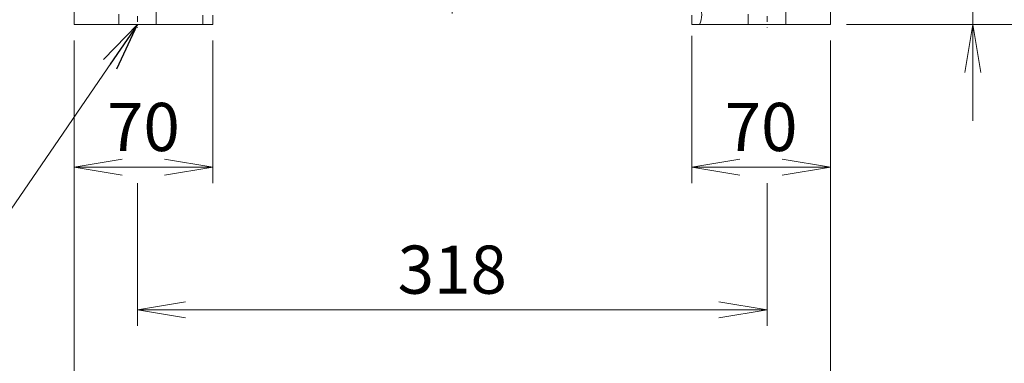
# Model space of a CAD drawing. Units: millimetres. Extents: x 0 to 2673, y 0 to 1890.
# Drawn here: x 1773 to 2270, y 659 to 832 of the extents above; entities that cross this region are included whole.
import ezdxf

# ---------------------------------------------------------------- set-up
doc = ezdxf.new("R2010")
doc.units = ezdxf.units.MM
doc.header["$LTSCALE"] = 90
doc.linetypes.add('CENTER2', pattern=[1.125, 0.75, -0.125, 0.125, -0.125])
doc.linetypes.add('HIDDEN2', pattern=[0.1875, 0.125, -0.0625])
doc.layers.get('0').update_dxf_attribs({"linetype": 'CONTINUOUS', "lineweight": 30})
doc.layers.get('DEFPOINTS').update_dxf_attribs({"linetype": 'CONTINUOUS'})
for name, color, linetype, lineweight in [('CENTER LINE', 1, 'CENTER2', 9), ('DIMENSION LINE', 2, 'CONTINUOUS', 13), ('HIDDEN OUTLINE', 2, 'HIDDEN2', 20), ('OUTLINE', 3, 'CONTINUOUS', 20)]:
    doc.layers.add(name, color=color, linetype=linetype, lineweight=lineweight)
doc.styles.get("Standard").update_dxf_attribs({"font": 'romans.shx', "width": 0.8, "bigfont": 'whgtxt.shx'})
doc.dimstyles.get("Standard").update_dxf_attribs({"dimscale": 8.1, "dimtxt": 3, "dimasz": 3, "dimexe": 1, "dimexo": 1, "dimgap": 1, "dimtad": 1, "dimdec": 1, "dimzin": 9, "dimdsep": 46, "dimtxsty": 'Standard', "dimblk": 'OPEN', "dimcen": 0, "dimclrd": 2, "dimclre": 2, "dimclrt": 7, "dimadec": 1, "dimazin": 2, "dimtfac": 1, "dimtdec": 1, "dimtmove": 0, "dimatfit": 3, "dimldrblk": 'OPEN', "dimfxl": 0, "dimtolj": 1, "dimtzin": 0, "dimlwd": 9, "dimlwe": 9, "dimarcsym": 0})

# ---------------------------------------------------------------- blocks, each defined once
blk = doc.blocks.new('_Open')
at = {"color": 0, "linetype": 'ByBlock', "lineweight": -2}
for p, q in [((-1, 0.167), (0, 0)), ((-1, -0.167), (0, 0)), ((0, 0), (-1, 0))]:
    blk.add_line(p, q, dxfattribs=at)
blk = doc.blocks.new('*D18')
at = {"layer": 'DEFPOINTS', "color": 0, "transparency": 16777216}
for p in [(1800.4, 829.87), (1870.4, 829.87), (1870.4, 757.87)]:
    blk.add_point(p, dxfattribs=at)
at = {"layer": 'DIMENSION LINE', "color": 2, "lineweight": 9, "transparency": 16777216}
for p, q in [((1800.4, 821.77), (1800.4, 749.77)), ((1870.4, 821.77), (1870.4, 749.77)), ((1824.7, 757.87), (1846.1, 757.87))]:
    blk.add_line(p, q, dxfattribs=at)
at = {"layer": 'DIMENSION LINE', "color": 2, "lineweight": 9, "transparency": 16777216, "xscale": 24.3, "yscale": 24.3, "zscale": 24.3, "rotation": 180}
blk.add_blockref('_Open', (1800.4, 757.87), dxfattribs=at)
at = {"layer": 'DIMENSION LINE', "color": 2, "lineweight": 9, "transparency": 16777216, "xscale": 24.3, "yscale": 24.3, "zscale": 24.3}
blk.add_blockref('_Open', (1870.4, 757.87), dxfattribs=at)
at = {"layer": 'DIMENSION LINE', "color": 7, "transparency": 16777216, "insert": (1835.4, 778.12), "char_height": 24.3, "attachment_point": 5, "bg_fill": 3, "box_fill_scale": 1.1, "bg_fill_color": 256, "bg_fill_true_color": 13158600, "bg_fill_transparency": 0}
blk.add_mtext('\\A1;\\A1;70', dxfattribs=at)
blk = doc.blocks.new('*D19')
at = {"layer": 'DEFPOINTS', "color": 0, "transparency": 16777216}
for p in [(2112.4, 832.2), (2182.4, 829.87), (2182.4, 757.87)]:
    blk.add_point(p, dxfattribs=at)
at = {"layer": 'DIMENSION LINE', "color": 2, "lineweight": 9, "transparency": 16777216}
for p, q in [((2112.4, 824.1), (2112.4, 749.77)), ((2182.4, 821.77), (2182.4, 749.77)), ((2136.7, 757.87), (2158.1, 757.87))]:
    blk.add_line(p, q, dxfattribs=at)
at = {"layer": 'DIMENSION LINE', "color": 2, "lineweight": 9, "transparency": 16777216, "xscale": 24.3, "yscale": 24.3, "zscale": 24.3, "rotation": 180}
blk.add_blockref('_Open', (2112.4, 757.87), dxfattribs=at)
at = {"layer": 'DIMENSION LINE', "color": 2, "lineweight": 9, "transparency": 16777216, "xscale": 24.3, "yscale": 24.3, "zscale": 24.3}
blk.add_blockref('_Open', (2182.4, 757.87), dxfattribs=at)
at = {"layer": 'DIMENSION LINE', "color": 7, "transparency": 16777216, "insert": (2147.4, 778.12), "char_height": 24.3, "attachment_point": 5, "bg_fill": 3, "box_fill_scale": 1.1, "bg_fill_color": 256, "bg_fill_true_color": 13158600, "bg_fill_transparency": 0}
blk.add_mtext('\\A1;\\A1;70', dxfattribs=at)
blk = doc.blocks.new('*D20')
at = {"layer": 'DEFPOINTS', "color": 0, "transparency": 16777216}
for p in [(1832.4, 757.87), (2150.4, 757.87), (2150.4, 685.87)]:
    blk.add_point(p, dxfattribs=at)
at = {"layer": 'DIMENSION LINE', "color": 2, "lineweight": 9, "transparency": 16777216}
for p, q in [((1832.4, 749.77), (1832.4, 677.77)), ((2150.4, 749.77), (2150.4, 677.77)), ((1856.7, 685.87), (2126.1, 685.87))]:
    blk.add_line(p, q, dxfattribs=at)
at = {"layer": 'DIMENSION LINE', "color": 2, "lineweight": 9, "transparency": 16777216, "xscale": 24.3, "yscale": 24.3, "zscale": 24.3, "rotation": 180}
blk.add_blockref('_Open', (1832.4, 685.87), dxfattribs=at)
at = {"layer": 'DIMENSION LINE', "color": 2, "lineweight": 9, "transparency": 16777216, "xscale": 24.3, "yscale": 24.3, "zscale": 24.3}
blk.add_blockref('_Open', (2150.4, 685.87), dxfattribs=at)
at = {"layer": 'DIMENSION LINE', "color": 7, "transparency": 16777216, "insert": (1991.4, 706.12), "char_height": 24.3, "attachment_point": 5, "bg_fill": 3, "box_fill_scale": 1.1, "bg_fill_color": 256, "bg_fill_true_color": 13158600, "bg_fill_transparency": 0}
blk.add_mtext('\\A1;\\A1;318', dxfattribs=at)
blk = doc.blocks.new('*D21')
at = {"layer": 'DEFPOINTS', "color": 0, "transparency": 16777216}
for p in [(1800.4, 829.87), (2182.4, 829.87), (2182.4, 613.87)]:
    blk.add_point(p, dxfattribs=at)
at = {"layer": 'DIMENSION LINE', "color": 2, "lineweight": 9, "transparency": 16777216}
for p, q in [((1800.4, 821.77), (1800.4, 605.77)), ((2182.4, 821.77), (2182.4, 605.77)), ((1824.7, 613.87), (2158.1, 613.87))]:
    blk.add_line(p, q, dxfattribs=at)
at = {"layer": 'DIMENSION LINE', "color": 2, "lineweight": 9, "transparency": 16777216, "xscale": 24.3, "yscale": 24.3, "zscale": 24.3, "rotation": 180}
blk.add_blockref('_Open', (1800.4, 613.87), dxfattribs=at)
at = {"layer": 'DIMENSION LINE', "color": 2, "lineweight": 9, "transparency": 16777216, "xscale": 24.3, "yscale": 24.3, "zscale": 24.3}
blk.add_blockref('_Open', (2182.4, 613.87), dxfattribs=at)
at = {"layer": 'DIMENSION LINE', "color": 7, "transparency": 16777216, "insert": (1991.4, 634.12), "char_height": 24.3, "attachment_point": 5, "bg_fill": 3, "box_fill_scale": 1.1, "bg_fill_color": 256, "bg_fill_true_color": 13158600, "bg_fill_transparency": 0}
blk.add_mtext('\\A1;\\A1;382', dxfattribs=at)
blk = doc.blocks.new('*D22')
at = {"layer": 'DEFPOINTS', "color": 0, "transparency": 16777216}
for p in [(2177.4, 851.87), (2254.4, 851.87), (2182.4, 829.87)]:
    blk.add_point(p, dxfattribs=at)
at = {"layer": 'DIMENSION LINE', "color": 2, "lineweight": 9, "transparency": 16777216}
for p, q in [((2254.4, 876.17), (2254.4, 950.84)), ((2185.5, 851.87), (2262.5, 851.87)), ((2254.4, 829.87), (2254.4, 851.87)), ((2190.5, 829.87), (2262.5, 829.87)), ((2254.4, 805.57), (2254.4, 781.27))]:
    blk.add_line(p, q, dxfattribs=at)
at = {"layer": 'DIMENSION LINE', "color": 2, "lineweight": 9, "transparency": 16777216, "xscale": 24.3, "yscale": 24.3, "zscale": 24.3}
for p, rotation in [((2254.4, 851.87), 270), ((2254.4, 829.87), 90)]:
    blk.add_blockref('_Open', p, dxfattribs=dict(at, rotation=rotation))
at = {"layer": 'DIMENSION LINE', "color": 7, "transparency": 16777216, "insert": (2234.15, 927.01), "char_height": 24.3, "attachment_point": 5, "rotation": 90, "bg_fill": 3, "box_fill_scale": 1.1, "bg_fill_color": 256, "bg_fill_true_color": 13158600, "bg_fill_transparency": 0}
blk.add_mtext('\\A1;\\A1;22', dxfattribs=at)
blk = doc.blocks.new('*D23')
at = {"layer": 'DEFPOINTS', "color": 0, "transparency": 16777216}
for p in [(1991.4, 1294.87), (2470.4, 1294.87), (2182.4, 829.87)]:
    blk.add_point(p, dxfattribs=at)
at = {"layer": 'DIMENSION LINE', "color": 2, "lineweight": 9, "transparency": 16777216}
for p, q in [((1999.5, 1294.87), (2478.5, 1294.87)), ((2470.4, 854.17), (2470.4, 1270.57)), ((2190.5, 829.87), (2478.5, 829.87))]:
    blk.add_line(p, q, dxfattribs=at)
at = {"layer": 'DIMENSION LINE', "color": 2, "lineweight": 9, "transparency": 16777216, "xscale": 24.3, "yscale": 24.3, "zscale": 24.3}
for p, rotation in [((2470.4, 1294.87), 90), ((2470.4, 829.87), 270)]:
    blk.add_blockref('_Open', p, dxfattribs=dict(at, rotation=rotation))
at = {"layer": 'DIMENSION LINE', "color": 7, "transparency": 16777216, "insert": (2443.79, 1062.37), "char_height": 24.3, "attachment_point": 5, "rotation": 90, "bg_fill": 3, "box_fill_scale": 1.1, "bg_fill_color": 256, "bg_fill_true_color": 13158600, "bg_fill_transparency": 0}
blk.add_mtext('\\A1;(465)', dxfattribs=at)
blk = doc.blocks.new('*D25')
at = {"layer": 'DEFPOINTS', "color": 0, "transparency": 16777216}
for p in [(2083.57, 1233.47), (2398.4, 1233.47), (2182.4, 829.87)]:
    blk.add_point(p, dxfattribs=at)
at = {"layer": 'DIMENSION LINE', "color": 2, "lineweight": 9, "transparency": 16777216}
for p, q in [((2091.67, 1233.47), (2406.5, 1233.47)), ((2398.4, 854.17), (2398.4, 1209.17)), ((2190.5, 829.87), (2406.5, 829.87))]:
    blk.add_line(p, q, dxfattribs=at)
at = {"layer": 'DIMENSION LINE', "color": 2, "lineweight": 9, "transparency": 16777216, "xscale": 24.3, "yscale": 24.3, "zscale": 24.3}
for p, rotation in [((2398.4, 1233.47), 90), ((2398.4, 829.87), 270)]:
    blk.add_blockref('_Open', p, dxfattribs=dict(at, rotation=rotation))
at = {"layer": 'DIMENSION LINE', "color": 7, "transparency": 16777216, "insert": (2371.79, 1032.87), "char_height": 24.3, "attachment_point": 5, "rotation": 90, "bg_fill": 3, "box_fill_scale": 1.1, "bg_fill_color": 256, "bg_fill_true_color": 13158600, "bg_fill_transparency": 0}
blk.add_mtext('\\A1;(405)', dxfattribs=at)
blk = doc.blocks.new('*D26')
at = {"layer": 'DEFPOINTS', "color": 0, "transparency": 16777216}
for p in [(2199.5, 1029.87), (2326.4, 1029.87), (2182.4, 829.87)]:
    blk.add_point(p, dxfattribs=at)
at = {"layer": 'DIMENSION LINE', "color": 2, "lineweight": 9, "transparency": 16777216}
for p, q in [((2207.6, 1029.87), (2334.5, 1029.87)), ((2326.4, 854.17), (2326.4, 1005.57)), ((2190.5, 829.87), (2334.5, 829.87))]:
    blk.add_line(p, q, dxfattribs=at)
at = {"layer": 'DIMENSION LINE', "color": 2, "lineweight": 9, "transparency": 16777216, "xscale": 24.3, "yscale": 24.3, "zscale": 24.3}
for p, rotation in [((2326.4, 1029.87), 90), ((2326.4, 829.87), 270)]:
    blk.add_blockref('_Open', p, dxfattribs=dict(at, rotation=rotation))
at = {"layer": 'DIMENSION LINE', "color": 7, "transparency": 16777216, "insert": (2298.46, 929.87), "char_height": 24.3, "attachment_point": 5, "rotation": 90, "bg_fill": 3, "box_fill_scale": 1.1, "bg_fill_color": 256, "bg_fill_true_color": 13158600, "bg_fill_transparency": 0}
blk.add_mtext('\\A1;200 {\\Fromans|c129;\\H0.7x;\\S 0^ -0.5;}', dxfattribs=at)

msp = doc.modelspace()

# ---------------------------------------------------------------- linework, layer by layer
at = {"layer": 'CENTER LINE'}
msp.add_line((1991.4, 1307.89), (1991.4, 828.07), dxfattribs=at)
at = {"layer": 'CENTER LINE', "ltscale": 0.25}
for p, q in [((1832.4, 853.67), (1832.4, 828.07)), ((2150.4, 853.67), (2150.4, 828.07))]:
    msp.add_line(p, q, dxfattribs=at)
at = {"layer": 'HIDDEN OUTLINE'}
for p, q in [((1822.9, 851.87), (1822.9, 829.87)), ((1841.9, 829.87), (1841.9, 851.87)), ((2140.9, 851.87), (2140.9, 829.87)), ((2159.9, 829.87), (2159.9, 851.87))]:
    msp.add_line(p, q, dxfattribs=at)
at = {"layer": 'OUTLINE'}
for p, q in [((1800.4, 829.87), (1800.4, 846.87)), ((2182.4, 846.87), (2182.4, 829.87)), ((1865.4, 829.87), (1865.4, 834.53)), ((1870.4, 834.53), (1870.4, 829.87)), ((2112.4, 829.87), (2112.4, 834.53)), ((1800.4, 829.87), (1870.4, 829.87)), ((2112.4, 829.87), (2182.4, 829.87))]:
    msp.add_line(p, q, dxfattribs=at)
msp.add_arc((2107.4, 834.53), 10, 332.2234, 30, dxfattribs=at)

# ---------------------------------------------------------------- next in the draw order: dimensions: what is measured, and where the dimension line sits
at = {"layer": 'DIMENSION LINE'}
dim = msp.add_linear_dim(base=(2182.4, 757.87), p1=(2112.4, 832.2), p2=(2182.4, 829.87), text='\\A1;<>', dimstyle='Standard', override={"dimtol": 0, "dimlim": 0, "dimtp": 0, "dimtm": 0, "dimtfac": 0.55, "dimtdec": 3, "dimtolj": 1, "dimtzin": 0}, dxfattribs=at)
dim.commit()
dim.dimension.update_dxf_attribs({"geometry": '*D19', "text_midpoint": (2147.4, 757.87), "dimtype": 160})
dim = msp.add_linear_dim(base=(1870.4, 757.87), p1=(1800.4, 829.87), p2=(1870.4, 829.87), angle=0, text='\\A1;<>', dimstyle='Standard', override={"dimtol": 0, "dimlim": 0, "dimtp": 0, "dimtm": 0, "dimtfac": 0.55, "dimtdec": 3, "dimtmove": 0, "dimtolj": 1, "dimtzin": 0}, dxfattribs=at)
dim.commit()
dim.dimension.update_dxf_attribs({"geometry": '*D18', "text_midpoint": (1835.4, 757.87), "dimtype": 161})

# ---------------------------------------------------------------- next in the draw order: dimensions: what is measured, and where the dimension line sits
dim = msp.add_linear_dim(base=(2150.4, 685.87), p1=(1832.4, 757.87), p2=(2150.4, 757.87), angle=0, text='\\A1;<>', dimstyle='Standard', override={"dimtol": 0, "dimlim": 0, "dimtp": 0, "dimtm": 0, "dimtfac": 0.55, "dimtdec": 3, "dimtmove": 0, "dimtolj": 1, "dimtzin": 0}, dxfattribs=at)
dim.commit()
dim.dimension.update_dxf_attribs({"geometry": '*D20', "text_midpoint": (1991.4, 685.87), "dimtype": 161})

# ---------------------------------------------------------------- next in the draw order: dimensions: what is measured, and where the dimension line sits
dim = msp.add_linear_dim(base=(2182.4, 613.87), p1=(1800.4, 829.87), p2=(2182.4, 829.87), angle=0, text='\\A1;<>', dimstyle='Standard', override={"dimtol": 0, "dimlim": 0, "dimtp": 0, "dimtm": 0, "dimtfac": 0.55, "dimtdec": 3, "dimtmove": 0, "dimtolj": 1, "dimtzin": 0}, dxfattribs=at)
dim.commit()
dim.dimension.update_dxf_attribs({"geometry": '*D21', "text_midpoint": (1991.4, 613.87), "dimtype": 161})

# ---------------------------------------------------------------- next in the draw order: dimensions: what is measured, and where the dimension line sits
dim = msp.add_linear_dim(base=(2254.4, 851.87), p1=(2182.4, 829.87), p2=(2177.4, 851.87), angle=90, text='\\A1;<>', dimstyle='Standard', override={"dimtfac": 0.55, "dimtdec": 3, "dimtmove": 0}, dxfattribs=at)
dim.commit()
dim.dimension.update_dxf_attribs({"geometry": '*D22', "text_midpoint": (2254.4, 927.01), "dimtype": 160})

# ---------------------------------------------------------------- next in the draw order: leaders
msp.add_leader([(1832.4, 829.87), (1733.7, 685.87), (1527.63, 685.87)], dimstyle='Standard', dxfattribs=at)

# ---------------------------------------------------------------- next in the draw order: dimensions: what is measured, and where the dimension line sits
dim = msp.add_linear_dim(base=(2470.4, 1294.87), p1=(2182.4, 829.87), p2=(1991.4, 1294.87), angle=90, text='(<>)', dimstyle='Standard', override={"dimtfac": 0.55, "dimtdec": 3, "dimtmove": 0}, dxfattribs=at)
dim.commit()
dim.dimension.update_dxf_attribs({"geometry": '*D23', "text_midpoint": (2470.4, 1062.37), "dimtype": 160})

# ---------------------------------------------------------------- next in the draw order: dimensions: what is measured, and where the dimension line sits
dim = msp.add_linear_dim(base=(2398.4, 1233.47), p1=(2182.4, 829.87), p2=(2083.57, 1233.47), angle=90, text='(<>)', dimstyle='Standard', override={"dimrnd": 5, "dimtol": 0, "dimlim": 0, "dimtp": 0, "dimtm": 0, "dimtfac": 0.55, "dimtdec": 3, "dimtmove": 0, "dimtolj": 1, "dimtzin": 0}, dxfattribs=at)
dim.commit()
dim.dimension.update_dxf_attribs({"geometry": '*D25', "text_midpoint": (2398.4, 1032.87), "dimtype": 160})

# ---------------------------------------------------------------- next in the draw order: dimensions: what is measured, and where the dimension line sits
dim = msp.add_linear_dim(base=(2326.4, 1029.87), p1=(2182.4, 829.87), p2=(2199.5, 1029.87), angle=90, text='<> {\\Fromans|c129;\\H0.7x;\\S 0^ -0.5;}', dimstyle='Standard', override={"dimtfac": 0.55, "dimtdec": 3, "dimtmove": 0}, dxfattribs=at)
dim.commit()
dim.dimension.update_dxf_attribs({"geometry": '*D26', "text_midpoint": (2326.4, 929.87), "dimtype": 160})

doc.saveas('drawing.dxf')
